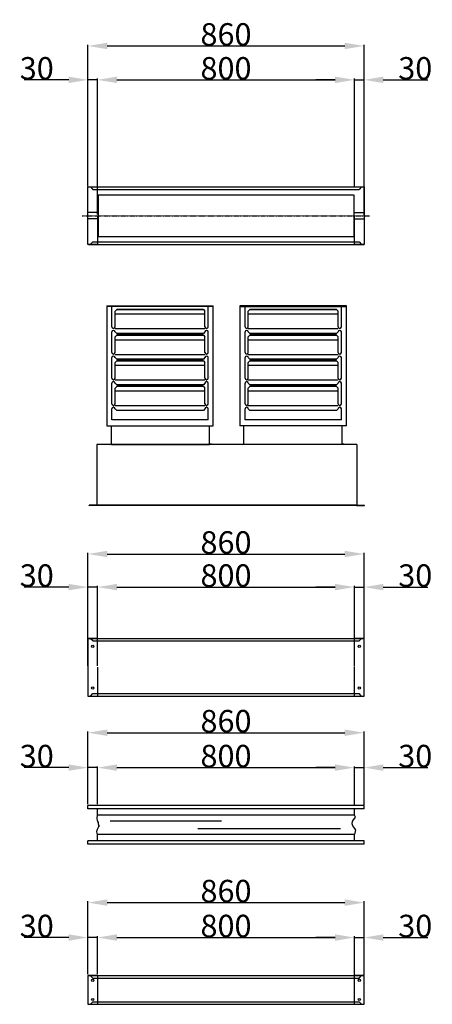
# Model space of a CAD drawing. Extents: x 540 to 18269, y -33 to 11776.
# Drawn here: x 9672 to 10957, y 2746 to 5817 of the extents above; entities that cross this region are included whole.
import ezdxf

# ---------------------------------------------------------------- set-up
doc = ezdxf.new("R2010")
doc.units = 0
doc.header["$LTSCALE"] = 2
doc.header["$PDMODE"] = 3
doc.header["$PDSIZE"] = 0.5
doc.linetypes.add('CENTER', pattern=[2, 1.25, -0.25, 0.25, -0.25])
doc.linetypes.add('HIDDEN', pattern=[0.375, 0.25, -0.125])
doc.layers.get('DEFPOINTS').update_dxf_attribs({"linetype": 'CONTINUOUS'})
for name, color, linetype in [('CENTER', 1, 'CENTER'), ('HIDDEN', 4, 'HIDDEN'), ('MARK BV', 7, 'CONTINUOUS'), ('MEASUREMENT', 5, 'CONTINUOUS'), ('TEKST', 5, 'CONTINUOUS')]:
    doc.layers.add(name, color=color, linetype=linetype)
doc.styles.get("Standard").update_dxf_attribs({"font": 'ISOCP'})
doc.dimstyles.get("Standard").update_dxf_attribs({"dimscale": 10, "dimtxt": 3.5, "dimasz": 3, "dimexe": 2, "dimexo": 1, "dimgap": 0.5, "dimtad": 1, "dimdec": 1, "dimdsep": 46, "dimtxsty": 'Standard', "dimcen": -5, "dimclrd": 256, "dimclre": 256, "dimclrt": 256, "dimadec": 0, "dimazin": 0, "dimtfac": 1, "dimtdec": 1, "dimtmove": 0, "dimatfit": 3, "dimfxl": 0, "dimtvp": 0.75, "dimtolj": 1, "dimtzin": 0, "dimarcsym": 0})

# ---------------------------------------------------------------- blocks, each defined once
blk = doc.blocks.new('*D176')
at = {"layer": 'DEFPOINTS', "color": 0}
for p in [(10714.2, 2954.4), (9914.2, 2838.1), (10714.2, 2836.1)]:
    blk.add_point(p, dxfattribs=at)
at = {"layer": 'MEASUREMENT', "lineweight": -2}
for p, q in [((9914.2, 2840.1), (9914.2, 2958.4)), ((9974.2, 2954.4), (10654.2, 2954.4)), ((10714.2, 2838.1), (10714.2, 2958.4))]:
    blk.add_line(p, q, dxfattribs=at)
at = {"layer": 'MEASUREMENT'}
for points in [[(9974.2, 2964.4), (9974.2, 2944.4), (9914.2, 2954.4)], [(10654.2, 2964.4), (10654.2, 2944.4), (10714.2, 2954.4)]]:
    blk.add_solid(points, dxfattribs=at)
at = {"layer": 'MEASUREMENT', "insert": (10314.2, 2990.4), "char_height": 70, "attachment_point": 5}
blk.add_mtext('\\A1;800', dxfattribs=at)
blk = doc.blocks.new('*D177')
at = {"layer": 'DEFPOINTS', "color": 0}
for p in [(10744.2, 2954.4), (10714.2, 2838.1), (10744.2, 2836.1)]:
    blk.add_point(p, dxfattribs=at)
at = {"layer": 'MEASUREMENT', "lineweight": -2}
for p, q in [((10654.2, 2954.4), (10594.2, 2954.4)), ((10714.2, 2840.1), (10714.2, 2958.4)), ((10714.2, 2954.4), (10744.2, 2954.4)), ((10744.2, 2838.1), (10744.2, 2958.4)), ((10804.2, 2954.4), (10943.2, 2954.4))]:
    blk.add_line(p, q, dxfattribs=at)
at = {"layer": 'MEASUREMENT'}
for points in [[(10654.2, 2964.4), (10654.2, 2944.4), (10714.2, 2954.4)], [(10804.2, 2964.4), (10804.2, 2944.4), (10744.2, 2954.4)]]:
    blk.add_solid(points, dxfattribs=at)
at = {"layer": 'MEASUREMENT', "insert": (10903.7, 2990.4), "char_height": 70, "attachment_point": 5}
blk.add_mtext('\\A1;30', dxfattribs=at)
blk = doc.blocks.new('*D178')
at = {"layer": 'DEFPOINTS', "color": 0}
for p in [(10744.2, 3063.3), (9884.2, 2838.1), (10744.2, 2838.1)]:
    blk.add_point(p, dxfattribs=at)
at = {"layer": 'MEASUREMENT', "lineweight": -2}
for p, q in [((9884.2, 2840.1), (9884.2, 3067.3)), ((9944.2, 3063.3), (10684.2, 3063.3)), ((10744.2, 2840.1), (10744.2, 3067.3))]:
    blk.add_line(p, q, dxfattribs=at)
at = {"layer": 'MEASUREMENT'}
for points in [[(9944.2, 3073.3), (9944.2, 3053.3), (9884.2, 3063.3)], [(10684.2, 3073.3), (10684.2, 3053.3), (10744.2, 3063.3)]]:
    blk.add_solid(points, dxfattribs=at)
at = {"layer": 'MEASUREMENT', "insert": (10314.2, 3099.3), "char_height": 70, "attachment_point": 5}
blk.add_mtext('\\A1;860', dxfattribs=at)
blk = doc.blocks.new('*D179')
at = {"layer": 'DEFPOINTS', "color": 0}
for p in [(10714.2, 4047.5), (9914.2, 3799.6), (10714.2, 3797.6)]:
    blk.add_point(p, dxfattribs=at)
at = {"layer": 'MEASUREMENT', "lineweight": -2}
for p, q in [((9914.2, 3801.6), (9914.2, 4051.5)), ((9974.2, 4047.5), (10654.2, 4047.5)), ((10714.2, 3799.6), (10714.2, 4051.5))]:
    blk.add_line(p, q, dxfattribs=at)
at = {"layer": 'MEASUREMENT'}
for points in [[(9974.2, 4057.5), (9974.2, 4037.5), (9914.2, 4047.5)], [(10654.2, 4057.5), (10654.2, 4037.5), (10714.2, 4047.5)]]:
    blk.add_solid(points, dxfattribs=at)
at = {"layer": 'MEASUREMENT', "insert": (10314.2, 4083.5), "char_height": 70, "attachment_point": 5}
blk.add_mtext('\\A1;800', dxfattribs=at)
blk = doc.blocks.new('*D180')
at = {"layer": 'DEFPOINTS', "color": 0}
for p in [(10744.2, 4047.5), (10714.2, 3799.6), (10744.2, 3797.6)]:
    blk.add_point(p, dxfattribs=at)
at = {"layer": 'MEASUREMENT', "lineweight": -2}
for p, q in [((10654.2, 4047.5), (10594.2, 4047.5)), ((10714.2, 3801.6), (10714.2, 4051.5)), ((10714.2, 4047.5), (10744.2, 4047.5)), ((10744.2, 3799.6), (10744.2, 4051.5)), ((10804.2, 4047.5), (10943.2, 4047.5))]:
    blk.add_line(p, q, dxfattribs=at)
at = {"layer": 'MEASUREMENT'}
for points in [[(10654.2, 4057.5), (10654.2, 4037.5), (10714.2, 4047.5)], [(10804.2, 4057.5), (10804.2, 4037.5), (10744.2, 4047.5)]]:
    blk.add_solid(points, dxfattribs=at)
at = {"layer": 'MEASUREMENT', "insert": (10903.7, 4083.5), "char_height": 70, "attachment_point": 5}
blk.add_mtext('\\A1;30', dxfattribs=at)
blk = doc.blocks.new('*D181')
at = {"layer": 'DEFPOINTS', "color": 0}
for p in [(10744.2, 4150.7), (9884.2, 3799.6), (10744.2, 3799.6)]:
    blk.add_point(p, dxfattribs=at)
at = {"layer": 'MEASUREMENT', "lineweight": -2}
for p, q in [((9884.2, 3801.6), (9884.2, 4154.7)), ((9944.2, 4150.7), (10684.2, 4150.7)), ((10744.2, 3801.6), (10744.2, 4154.7))]:
    blk.add_line(p, q, dxfattribs=at)
at = {"layer": 'MEASUREMENT'}
for points in [[(9944.2, 4160.7), (9944.2, 4140.7), (9884.2, 4150.7)], [(10684.2, 4160.7), (10684.2, 4140.7), (10744.2, 4150.7)]]:
    blk.add_solid(points, dxfattribs=at)
at = {"layer": 'MEASUREMENT', "insert": (10314.2, 4186.7), "char_height": 70, "attachment_point": 5}
blk.add_mtext('\\A1;860', dxfattribs=at)
blk = doc.blocks.new('*D182')
at = {"layer": 'DEFPOINTS', "color": 0}
for p in [(10714.2, 5629.7), (10714.2, 5296.1), (9914.2, 5208.1)]:
    blk.add_point(p, dxfattribs=at)
at = {"layer": 'MEASUREMENT', "lineweight": -2}
for p, q in [((9914.2, 5210.1), (9914.2, 5633.7)), ((9974.2, 5629.7), (10654.2, 5629.7)), ((10714.2, 5298.1), (10714.2, 5633.7))]:
    blk.add_line(p, q, dxfattribs=at)
at = {"layer": 'MEASUREMENT'}
for points in [[(9974.2, 5639.7), (9974.2, 5619.7), (9914.2, 5629.7)], [(10654.2, 5639.7), (10654.2, 5619.7), (10714.2, 5629.7)]]:
    blk.add_solid(points, dxfattribs=at)
at = {"layer": 'MEASUREMENT', "insert": (10314.2, 5665.7), "char_height": 70, "attachment_point": 5}
blk.add_mtext('\\A1;800', dxfattribs=at)
blk = doc.blocks.new('*D183')
at = {"layer": 'DEFPOINTS', "color": 0}
for p in [(10744.2, 5629.7), (10714.2, 5296.1), (10744.2, 5206.1)]:
    blk.add_point(p, dxfattribs=at)
at = {"layer": 'MEASUREMENT', "lineweight": -2}
for p, q in [((10654.2, 5629.7), (10594.2, 5629.7)), ((10714.2, 5298.1), (10714.2, 5633.7)), ((10714.2, 5629.7), (10744.2, 5629.7)), ((10744.2, 5208.1), (10744.2, 5633.7)), ((10804.2, 5629.7), (10943.2, 5629.7))]:
    blk.add_line(p, q, dxfattribs=at)
at = {"layer": 'MEASUREMENT'}
for points in [[(10654.2, 5639.7), (10654.2, 5619.7), (10714.2, 5629.7)], [(10804.2, 5639.7), (10804.2, 5619.7), (10744.2, 5629.7)]]:
    blk.add_solid(points, dxfattribs=at)
at = {"layer": 'MEASUREMENT', "insert": (10903.7, 5665.7), "char_height": 70, "attachment_point": 5}
blk.add_mtext('\\A1;30', dxfattribs=at)
blk = doc.blocks.new('*D184')
at = {"layer": 'DEFPOINTS', "color": 0}
for p in [(10744.2, 5735.5), (9884.2, 5296.1), (10744.2, 5208.1)]:
    blk.add_point(p, dxfattribs=at)
at = {"layer": 'MEASUREMENT', "lineweight": -2}
for p, q in [((9884.2, 5298.1), (9884.2, 5739.5)), ((9944.2, 5735.5), (10684.2, 5735.5)), ((10744.2, 5210.1), (10744.2, 5739.5))]:
    blk.add_line(p, q, dxfattribs=at)
at = {"layer": 'MEASUREMENT'}
for points in [[(9944.2, 5745.5), (9944.2, 5725.5), (9884.2, 5735.5)], [(10684.2, 5745.5), (10684.2, 5725.5), (10744.2, 5735.5)]]:
    blk.add_solid(points, dxfattribs=at)
at = {"layer": 'MEASUREMENT', "insert": (10314.2, 5771.5), "char_height": 70, "attachment_point": 5}
blk.add_mtext('\\A1;860', dxfattribs=at)
blk = doc.blocks.new('*D185')
at = {"layer": 'DEFPOINTS', "color": 0}
for p in [(9884.2, 5629.7), (9884.2, 5298.1), (9914.2, 5296.1)]:
    blk.add_point(p, dxfattribs=at)
at = {"layer": 'MEASUREMENT', "lineweight": -2}
for p, q in [((9824.2, 5629.7), (9685.1, 5629.7)), ((9884.2, 5300.1), (9884.2, 5633.7)), ((9914.2, 5629.7), (9884.2, 5629.7)), ((9914.2, 5298.1), (9914.2, 5633.7)), ((9974.2, 5629.7), (10034.2, 5629.7))]:
    blk.add_line(p, q, dxfattribs=at)
at = {"layer": 'MEASUREMENT'}
for points in [[(9824.2, 5639.7), (9824.2, 5619.7), (9884.2, 5629.7)], [(9974.2, 5639.7), (9974.2, 5619.7), (9914.2, 5629.7)]]:
    blk.add_solid(points, dxfattribs=at)
at = {"layer": 'MEASUREMENT', "insert": (9724.7, 5665.7), "char_height": 70, "attachment_point": 5}
blk.add_mtext('\\A1;30', dxfattribs=at)
blk = doc.blocks.new('*D186')
at = {"layer": 'DEFPOINTS', "color": 0}
for p in [(9884.2, 4047.5), (9884.2, 3887.6), (9914.2, 3801.6)]:
    blk.add_point(p, dxfattribs=at)
at = {"layer": 'MEASUREMENT', "lineweight": -2}
for p, q in [((9824.2, 4047.5), (9685.1, 4047.5)), ((9884.2, 3889.6), (9884.2, 4051.5)), ((9914.2, 4047.5), (9884.2, 4047.5)), ((9914.2, 3803.6), (9914.2, 4051.5)), ((9974.2, 4047.5), (10034.2, 4047.5))]:
    blk.add_line(p, q, dxfattribs=at)
at = {"layer": 'MEASUREMENT'}
for points in [[(9824.2, 4057.5), (9824.2, 4037.5), (9884.2, 4047.5)], [(9974.2, 4057.5), (9974.2, 4037.5), (9914.2, 4047.5)]]:
    blk.add_solid(points, dxfattribs=at)
at = {"layer": 'MEASUREMENT', "insert": (9724.7, 4083.5), "char_height": 70, "attachment_point": 5}
blk.add_mtext('\\A1;30', dxfattribs=at)
blk = doc.blocks.new('*D187')
at = {"layer": 'DEFPOINTS', "color": 0}
for p in [(10714.2, 3484.4), (9914.2, 3368.1), (10714.2, 3366.1)]:
    blk.add_point(p, dxfattribs=at)
at = {"layer": 'MEASUREMENT', "lineweight": -2}
for p, q in [((9914.2, 3370.1), (9914.2, 3488.4)), ((9974.2, 3484.4), (10654.2, 3484.4)), ((10714.2, 3368.1), (10714.2, 3488.4))]:
    blk.add_line(p, q, dxfattribs=at)
at = {"layer": 'MEASUREMENT'}
for points in [[(9974.2, 3494.4), (9974.2, 3474.4), (9914.2, 3484.4)], [(10654.2, 3494.4), (10654.2, 3474.4), (10714.2, 3484.4)]]:
    blk.add_solid(points, dxfattribs=at)
at = {"layer": 'MEASUREMENT', "insert": (10314.2, 3520.4), "char_height": 70, "attachment_point": 5}
blk.add_mtext('\\A1;800', dxfattribs=at)
blk = doc.blocks.new('*D188')
at = {"layer": 'DEFPOINTS', "color": 0}
for p in [(10744.2, 3484.4), (10714.2, 3368.1), (10744.2, 3366.1)]:
    blk.add_point(p, dxfattribs=at)
at = {"layer": 'MEASUREMENT', "lineweight": -2}
for p, q in [((10654.2, 3484.4), (10594.2, 3484.4)), ((10714.2, 3370.1), (10714.2, 3488.4)), ((10714.2, 3484.4), (10744.2, 3484.4)), ((10744.2, 3368.1), (10744.2, 3488.4)), ((10804.2, 3484.4), (10943.2, 3484.4))]:
    blk.add_line(p, q, dxfattribs=at)
at = {"layer": 'MEASUREMENT'}
for points in [[(10654.2, 3494.4), (10654.2, 3474.4), (10714.2, 3484.4)], [(10804.2, 3494.4), (10804.2, 3474.4), (10744.2, 3484.4)]]:
    blk.add_solid(points, dxfattribs=at)
at = {"layer": 'MEASUREMENT', "insert": (10903.7, 3520.4), "char_height": 70, "attachment_point": 5}
blk.add_mtext('\\A1;30', dxfattribs=at)
blk = doc.blocks.new('*D189')
at = {"layer": 'DEFPOINTS', "color": 0}
for p in [(10744.2, 3593.3), (9884.2, 3368.1), (10744.2, 3368.1)]:
    blk.add_point(p, dxfattribs=at)
at = {"layer": 'MEASUREMENT', "lineweight": -2}
for p, q in [((9884.2, 3370.1), (9884.2, 3597.3)), ((10744.2, 3370.1), (10744.2, 3597.3)), ((9944.2, 3593.3), (10684.2, 3593.3))]:
    blk.add_line(p, q, dxfattribs=at)
at = {"layer": 'MEASUREMENT'}
for points in [[(9944.2, 3603.3), (9944.2, 3583.3), (9884.2, 3593.3)], [(10684.2, 3603.3), (10684.2, 3583.3), (10744.2, 3593.3)]]:
    blk.add_solid(points, dxfattribs=at)
at = {"layer": 'MEASUREMENT', "insert": (10314.2, 3629.3), "char_height": 70, "attachment_point": 5}
blk.add_mtext('\\A1;860', dxfattribs=at)
blk = doc.blocks.new('*D190')
at = {"layer": 'DEFPOINTS', "color": 0}
for p in [(9884.2, 3484.4), (9884.2, 3370.1), (9914.2, 3370.1)]:
    blk.add_point(p, dxfattribs=at)
at = {"layer": 'MEASUREMENT', "lineweight": -2}
for p, q in [((9824.2, 3484.4), (9685.1, 3484.4)), ((9884.2, 3372.1), (9884.2, 3488.4)), ((9914.2, 3484.4), (9884.2, 3484.4)), ((9914.2, 3372.1), (9914.2, 3488.4)), ((9974.2, 3484.4), (10034.2, 3484.4))]:
    blk.add_line(p, q, dxfattribs=at)
at = {"layer": 'MEASUREMENT'}
for points in [[(9824.2, 3494.4), (9824.2, 3474.4), (9884.2, 3484.4)], [(9974.2, 3494.4), (9974.2, 3474.4), (9914.2, 3484.4)]]:
    blk.add_solid(points, dxfattribs=at)
at = {"layer": 'MEASUREMENT', "insert": (9724.7, 3520.4), "char_height": 70, "attachment_point": 5}
blk.add_mtext('\\A1;30', dxfattribs=at)
blk = doc.blocks.new('*D191')
at = {"layer": 'DEFPOINTS', "color": 0}
for p in [(9884.2, 2954.4), (9884.2, 2840.1), (9914.2, 2840.1)]:
    blk.add_point(p, dxfattribs=at)
at = {"layer": 'MEASUREMENT', "lineweight": -2}
for p, q in [((9824.2, 2954.4), (9685.1, 2954.4)), ((9884.2, 2842.1), (9884.2, 2958.4)), ((9914.2, 2954.4), (9884.2, 2954.4)), ((9914.2, 2842.1), (9914.2, 2958.4)), ((9974.2, 2954.4), (10034.2, 2954.4))]:
    blk.add_line(p, q, dxfattribs=at)
at = {"layer": 'MEASUREMENT'}
for points in [[(9824.2, 2964.4), (9824.2, 2944.4), (9884.2, 2954.4)], [(9974.2, 2964.4), (9974.2, 2944.4), (9914.2, 2954.4)]]:
    blk.add_solid(points, dxfattribs=at)
at = {"layer": 'MEASUREMENT', "insert": (9724.7, 2990.4), "char_height": 70, "attachment_point": 5}
blk.add_mtext('\\A1;30', dxfattribs=at)

msp = doc.modelspace()

# ---------------------------------------------------------------- linework, layer by layer
at = {"layer": 'CENTER'}
msp.add_line((9866.19, 5206.08), (10762.19, 5206.08), dxfattribs=at)
at = {"layer": 'HIDDEN'}
for p, q in [((9916.19, 5270.59), (10712.19, 5270.59)), ((9916.19, 5270.59), (9916.19, 5141.58)), ((10712.19, 5270.59), (10712.19, 5141.58)), ((9916.19, 5216.08), (9884.19, 5216.08)), ((9916.19, 5196.08), (9884.19, 5196.08)), ((9914.19, 5206.08), (9914.19, 5116.08)), ((10712.19, 5216.08), (10744.19, 5216.08)), ((10712.19, 5196.08), (10744.19, 5196.08)), ((10714.19, 5116.08), (10714.19, 5206.08)), ((9916.19, 5141.58), (10712.19, 5141.58)), ((10248.64, 4898.34), (9968.64, 4898.34)), ((10663.64, 4898.34), (10383.64, 4898.34)), ((10248.64, 4853.34), (9968.64, 4853.34)), ((10663.64, 4853.34), (10383.64, 4853.34)), ((9968.64, 4818.34), (10248.64, 4818.34)), ((10383.64, 4818.34), (10663.64, 4818.34)), ((9968.64, 4773.34), (10248.64, 4773.34)), ((10383.64, 4773.34), (10663.64, 4773.34)), ((10248.64, 4738.34), (9968.64, 4738.34)), ((10663.64, 4738.34), (10383.64, 4738.34)), ((10248.64, 4693.34), (9968.64, 4693.34)), ((10663.64, 4693.34), (10383.64, 4693.34)), ((10248.64, 4658.34), (9968.64, 4658.34)), ((10663.64, 4658.34), (10383.64, 4658.34)), ((10248.64, 4613.34), (9968.64, 4613.34)), ((10663.64, 4613.34), (10383.64, 4613.34)), ((9912.64, 4315.84), (9913.64, 4315.84)), ((10719.64, 4315.84), (10720.64, 4315.84)), ((9914.19, 3797.56), (9914.19, 3707.56)), ((10714.19, 3707.56), (10714.19, 3797.56)), ((9914.19, 2836.09), (9914.19, 2746.09)), ((10714.19, 2746.09), (10714.19, 2836.09))]:
    msp.add_line(p, q, dxfattribs=at)
at = {"layer": 'MARK BV'}
for p, q in [((9884.19, 5296.08), (9914.19, 5296.08)), ((9884.19, 5116.08), (9884.19, 5296.08)), ((9886.19, 5296.08), (10742.19, 5296.08)), ((9891.69, 5296.08), (9899.69, 5288.08)), ((9899.69, 5288.08), (10728.69, 5288.08)), ((10714.19, 5296.08), (10744.19, 5296.08)), ((10736.69, 5296.08), (10728.69, 5288.08)), ((10744.19, 5296.08), (10744.19, 5116.08)), ((9914.19, 5116.08), (9884.19, 5116.08)), ((9886.19, 5116.08), (10744.19, 5116.08)), ((9899.19, 5124.08), (9891.19, 5116.08)), ((9899.19, 5124.08), (10728.69, 5124.08)), ((10744.19, 5116.08), (10714.19, 5116.08)), ((10728.69, 5124.08), (10736.69, 5116.08)), ((9942.64, 4924.34), (10274.64, 4924.34)), ((9942.64, 4924.34), (9942.64, 4550.84)), ((10274.64, 4922.34), (9942.64, 4922.34)), ((9958.64, 4859.34), (9958.64, 4922.34)), ((10258.64, 4859.34), (10258.64, 4922.34)), ((10274.64, 4550.84), (10274.64, 4924.34)), ((10689.64, 4924.34), (10357.64, 4924.34)), ((10357.64, 4924.34), (10357.64, 4550.84)), ((10357.64, 4922.34), (10690.15, 4922.34)), ((10373.64, 4859.34), (10373.64, 4922.34)), ((10673.64, 4859.34), (10673.64, 4922.34)), ((10689.64, 4550.84), (10689.64, 4924.34)), ((9958.64, 4859.34), (9958.64, 4905.14)), ((9958.64, 4859.34), (9958.64, 4905.14)), ((9973.64, 4913.34), (9968.64, 4908.34)), ((9968.64, 4859.34), (9968.64, 4908.34)), ((9968.64, 4859.34), (9968.64, 4908.34)), ((9968.64, 4859.34), (9968.64, 4908.34)), ((9968.64, 4859.34), (9968.64, 4908.34)), ((9973.64, 4913.34), (10243.64, 4913.34)), ((9973.64, 4913.34), (10243.64, 4913.34)), ((9973.64, 4913.34), (9973.64, 4913.34)), ((10243.64, 4913.34), (9973.64, 4913.34)), ((10243.64, 4913.34), (9973.64, 4913.34)), ((10243.64, 4913.34), (9973.64, 4913.34)), ((10243.64, 4913.34), (10248.64, 4908.34)), ((10243.64, 4913.34), (10243.64, 4913.34)), ((10248.64, 4859.34), (10248.64, 4908.34)), ((10248.64, 4859.34), (10248.64, 4908.34)), ((10248.64, 4859.34), (10248.64, 4908.34)), ((10248.64, 4859.34), (10248.64, 4908.34)), ((10258.64, 4859.34), (10258.64, 4905.14)), ((10258.64, 4859.34), (10258.64, 4905.14)), ((10373.64, 4859.34), (10373.64, 4905.14)), ((10373.64, 4859.34), (10373.64, 4905.14)), ((10388.64, 4913.34), (10383.64, 4908.34)), ((10383.64, 4859.34), (10383.64, 4908.34)), ((10383.64, 4859.34), (10383.64, 4908.34)), ((10383.64, 4859.34), (10383.64, 4908.34)), ((10383.64, 4859.34), (10383.64, 4908.34)), ((10388.64, 4913.34), (10658.64, 4913.34)), ((10388.64, 4913.34), (10658.64, 4913.34)), ((10388.64, 4913.34), (10388.64, 4913.34)), ((10658.64, 4913.34), (10388.64, 4913.34)), ((10658.64, 4913.34), (10388.64, 4913.34)), ((10658.64, 4913.34), (10388.64, 4913.34)), ((10658.64, 4913.34), (10663.64, 4908.34)), ((10658.64, 4913.34), (10658.64, 4913.34)), ((10663.64, 4859.34), (10663.64, 4908.34)), ((10663.64, 4859.34), (10663.64, 4908.34)), ((10663.64, 4859.34), (10663.64, 4908.34)), ((10663.64, 4859.34), (10663.64, 4908.34)), ((10673.64, 4859.34), (10673.64, 4905.14)), ((10673.64, 4859.34), (10673.64, 4905.14)), ((9958.64, 4779.34), (9958.64, 4843.34)), ((9958.64, 4779.34), (9958.64, 4843.34)), ((9958.64, 4779.34), (9958.64, 4843.34)), ((9958.64, 4828.34), (9958.64, 4843.34)), ((9968.64, 4843.34), (9973.64, 4838.34)), ((9973.64, 4833.34), (9968.64, 4828.34)), ((9968.64, 4779.34), (9968.64, 4828.34)), ((9968.64, 4779.34), (9968.64, 4828.34)), ((10243.64, 4838.34), (9973.64, 4838.34)), ((10243.64, 4838.34), (9973.64, 4838.34)), ((10243.64, 4838.34), (9973.64, 4838.34)), ((9973.64, 4838.34), (10243.64, 4838.34)), ((9973.64, 4838.34), (10243.64, 4838.34)), ((10243.64, 4833.34), (9973.64, 4833.34)), ((10243.64, 4833.34), (9973.64, 4833.34)), ((9973.64, 4833.34), (10243.64, 4833.34)), ((9973.64, 4833.34), (9973.64, 4833.34)), ((10248.64, 4843.34), (10243.64, 4838.34)), ((10243.64, 4833.34), (10248.64, 4828.34)), ((10243.64, 4833.34), (10243.64, 4833.34)), ((10248.64, 4779.34), (10248.64, 4828.34)), ((10248.64, 4779.34), (10248.64, 4828.34)), ((10258.64, 4779.34), (10258.64, 4843.34)), ((10258.64, 4779.34), (10258.64, 4843.34)), ((10258.64, 4779.34), (10258.64, 4843.34)), ((10258.64, 4828.34), (10258.64, 4843.34)), ((10373.64, 4779.34), (10373.64, 4843.34)), ((10373.64, 4779.34), (10373.64, 4843.34)), ((10373.64, 4779.34), (10373.64, 4843.34)), ((10373.64, 4828.34), (10373.64, 4843.34)), ((10383.64, 4843.34), (10388.64, 4838.34)), ((10388.64, 4833.34), (10383.64, 4828.34)), ((10383.64, 4779.34), (10383.64, 4828.34)), ((10383.64, 4779.34), (10383.64, 4828.34)), ((10658.64, 4838.34), (10388.64, 4838.34)), ((10658.64, 4838.34), (10388.64, 4838.34)), ((10658.64, 4838.34), (10388.64, 4838.34)), ((10388.64, 4838.34), (10658.64, 4838.34)), ((10388.64, 4838.34), (10658.64, 4838.34)), ((10658.64, 4833.34), (10388.64, 4833.34)), ((10658.64, 4833.34), (10388.64, 4833.34)), ((10388.64, 4833.34), (10658.64, 4833.34)), ((10388.64, 4833.34), (10388.64, 4833.34)), ((10663.64, 4843.34), (10658.64, 4838.34)), ((10658.64, 4833.34), (10663.64, 4828.34)), ((10658.64, 4833.34), (10658.64, 4833.34)), ((10663.64, 4779.34), (10663.64, 4828.34)), ((10663.64, 4779.34), (10663.64, 4828.34)), ((10673.64, 4779.34), (10673.64, 4843.34)), ((10673.64, 4779.34), (10673.64, 4843.34)), ((10673.64, 4779.34), (10673.64, 4843.34)), ((10673.64, 4828.34), (10673.64, 4843.34)), ((9958.64, 4699.34), (9958.64, 4763.34)), ((9958.64, 4699.34), (9958.64, 4763.34)), ((9958.64, 4699.34), (9958.64, 4763.34)), ((9958.64, 4748.34), (9958.64, 4763.34)), ((9968.64, 4763.34), (9973.64, 4758.34)), ((10248.64, 4763.34), (10243.64, 4758.34)), ((10258.64, 4699.34), (10258.64, 4763.34)), ((10258.64, 4699.34), (10258.64, 4763.34)), ((10258.64, 4699.34), (10258.64, 4763.34)), ((10258.64, 4748.34), (10258.64, 4763.34)), ((10373.64, 4699.34), (10373.64, 4763.34)), ((10373.64, 4699.34), (10373.64, 4763.34)), ((10373.64, 4699.34), (10373.64, 4763.34)), ((10373.64, 4748.34), (10373.64, 4763.34)), ((10383.64, 4763.34), (10388.64, 4758.34)), ((10663.64, 4763.34), (10658.64, 4758.34)), ((10673.64, 4699.34), (10673.64, 4763.34)), ((10673.64, 4699.34), (10673.64, 4763.34)), ((10673.64, 4699.34), (10673.64, 4763.34)), ((10673.64, 4748.34), (10673.64, 4763.34)), ((9973.64, 4753.34), (9968.64, 4748.34)), ((9968.64, 4699.34), (9968.64, 4748.34)), ((9968.64, 4699.34), (9968.64, 4748.34)), ((9973.64, 4758.34), (10243.64, 4758.34)), ((9973.64, 4758.34), (10243.64, 4758.34)), ((10243.64, 4758.34), (9973.64, 4758.34)), ((10243.64, 4758.34), (9973.64, 4758.34)), ((10243.64, 4758.34), (9973.64, 4758.34)), ((9973.64, 4753.34), (9973.64, 4753.34)), ((9973.64, 4753.34), (10243.64, 4753.34)), ((10243.64, 4753.34), (9973.64, 4753.34)), ((10243.64, 4753.34), (9973.64, 4753.34)), ((10243.64, 4753.34), (10248.64, 4748.34)), ((10243.64, 4753.34), (10243.64, 4753.34)), ((10248.64, 4699.34), (10248.64, 4748.34)), ((10248.64, 4699.34), (10248.64, 4748.34)), ((10388.64, 4753.34), (10383.64, 4748.34)), ((10383.64, 4699.34), (10383.64, 4748.34)), ((10383.64, 4699.34), (10383.64, 4748.34)), ((10388.64, 4758.34), (10658.64, 4758.34)), ((10388.64, 4758.34), (10658.64, 4758.34)), ((10658.64, 4758.34), (10388.64, 4758.34)), ((10658.64, 4758.34), (10388.64, 4758.34)), ((10658.64, 4758.34), (10388.64, 4758.34)), ((10388.64, 4753.34), (10388.64, 4753.34)), ((10388.64, 4753.34), (10658.64, 4753.34)), ((10658.64, 4753.34), (10388.64, 4753.34)), ((10658.64, 4753.34), (10388.64, 4753.34)), ((10658.64, 4753.34), (10663.64, 4748.34)), ((10658.64, 4753.34), (10658.64, 4753.34)), ((10663.64, 4699.34), (10663.64, 4748.34)), ((10663.64, 4699.34), (10663.64, 4748.34)), ((9958.64, 4619.34), (9958.64, 4683.34)), ((9958.64, 4668.34), (9958.64, 4683.34)), ((9968.64, 4683.34), (9973.64, 4678.34)), ((9973.64, 4673.34), (9968.64, 4668.34)), ((9973.64, 4678.34), (10243.64, 4678.34)), ((10243.64, 4678.34), (9973.64, 4678.34)), ((10243.64, 4678.34), (9973.64, 4678.34)), ((9973.64, 4673.34), (9973.64, 4673.34)), ((10243.64, 4673.34), (9973.64, 4673.34)), ((10248.64, 4683.34), (10243.64, 4678.34)), ((10243.64, 4673.34), (10248.64, 4668.34)), ((10243.64, 4673.34), (10243.64, 4673.34)), ((10258.64, 4619.34), (10258.64, 4683.34)), ((10258.64, 4668.34), (10258.64, 4683.34)), ((10373.64, 4619.34), (10373.64, 4683.34)), ((10373.64, 4668.34), (10373.64, 4683.34)), ((10383.64, 4683.34), (10388.64, 4678.34)), ((10388.64, 4673.34), (10383.64, 4668.34)), ((10388.64, 4678.34), (10658.64, 4678.34)), ((10658.64, 4678.34), (10388.64, 4678.34)), ((10658.64, 4678.34), (10388.64, 4678.34)), ((10388.64, 4673.34), (10388.64, 4673.34)), ((10658.64, 4673.34), (10388.64, 4673.34)), ((10663.64, 4683.34), (10658.64, 4678.34)), ((10658.64, 4673.34), (10663.64, 4668.34)), ((10658.64, 4673.34), (10658.64, 4673.34)), ((10673.64, 4619.34), (10673.64, 4683.34)), ((10673.64, 4668.34), (10673.64, 4683.34)), ((9968.64, 4619.34), (9968.64, 4668.34)), ((10248.64, 4619.34), (10248.64, 4668.34)), ((10383.64, 4619.34), (10383.64, 4668.34)), ((10663.64, 4619.34), (10663.64, 4668.34)), ((9958.64, 4569.34), (9958.64, 4603.34)), ((9968.64, 4603.34), (9973.64, 4598.34)), ((10243.64, 4598.34), (9973.64, 4598.34)), ((10248.64, 4603.34), (10243.64, 4598.34)), ((10258.64, 4569.34), (10258.64, 4603.34)), ((10373.64, 4569.34), (10373.64, 4603.34)), ((10383.64, 4603.34), (10388.64, 4598.34)), ((10658.64, 4598.34), (10388.64, 4598.34)), ((10663.64, 4603.34), (10658.64, 4598.34)), ((10673.64, 4569.34), (10673.64, 4603.34)), ((9942.64, 4550.84), (10274.64, 4550.84)), ((9957.14, 4492.84), (9957.14, 4550.84)), ((10258.64, 4569.34), (9958.64, 4569.34)), ((10263.14, 4492.84), (10263.14, 4550.84)), ((10689.64, 4550.84), (10357.64, 4550.84)), ((10370.14, 4492.84), (10370.14, 4550.84)), ((10673.64, 4569.34), (10373.64, 4569.34)), ((10676.14, 4492.84), (10676.14, 4550.84)), ((10721.64, 4491.84), (9911.64, 4491.84)), ((9911.64, 4491.84), (9911.64, 4302.84)), ((9951.64, 4491.84), (9951.64, 4492.84)), ((9951.64, 4492.84), (9957.14, 4492.84)), ((9951.64, 4489.84), (9951.64, 4489.84)), ((9957.14, 4491.84), (10263.14, 4491.84)), ((10268.64, 4492.84), (10263.14, 4492.84)), ((10268.64, 4492.84), (10268.64, 4491.84)), ((10364.64, 4491.84), (10364.64, 4492.84)), ((10364.64, 4492.84), (10370.14, 4492.84)), ((10364.64, 4489.84), (10364.64, 4489.84)), ((10676.14, 4491.84), (10370.14, 4491.84)), ((10681.64, 4492.84), (10676.14, 4492.84)), ((10681.64, 4492.84), (10681.64, 4491.84)), ((10721.64, 4491.84), (10721.64, 4302.84)), ((9911.64, 4302.84), (9887.64, 4302.84)), ((9887.64, 4301.84), (9887.64, 4302.84)), ((9912.64, 4301.84), (9887.64, 4301.84)), ((10720.64, 4302.84), (9912.64, 4302.84)), ((10720.64, 4301.84), (9912.64, 4301.84)), ((10720.64, 4301.84), (10745.64, 4301.84)), ((10721.64, 4302.84), (10745.64, 4302.84)), ((10745.64, 4301.84), (10745.64, 4302.84)), ((9884.19, 3887.56), (9884.19, 3862.76)), ((9914.19, 3887.56), (9884.19, 3887.56)), ((9886.19, 3887.56), (10742.19, 3887.56)), ((9899.19, 3879.56), (9891.19, 3887.56)), ((9899.19, 3879.56), (10728.69, 3879.56)), ((10744.19, 3887.56), (10714.19, 3887.56)), ((10728.69, 3879.56), (10736.69, 3887.56)), ((10744.19, 3862.76), (10744.19, 3887.56)), ((9884.19, 3862.76), (9884.19, 3707.56)), ((10744.19, 3707.56), (10744.19, 3862.76)), ((9884.19, 3707.56), (9914.19, 3707.56)), ((9886.19, 3707.56), (10742.19, 3707.56)), ((9891.69, 3707.56), (9899.69, 3715.56)), ((9899.69, 3715.56), (10728.69, 3715.56)), ((10714.19, 3707.56), (10744.19, 3707.56)), ((10736.69, 3707.56), (10728.69, 3715.56)), ((10744.19, 3366.08), (9884.19, 3366.08)), ((10744.19, 3366.08), (9884.19, 3366.08)), ((9884.19, 3356.08), (9884.19, 3366.08)), ((10744.19, 3356.08), (9884.19, 3356.08)), ((9914.19, 3336.08), (9914.19, 3356.08)), ((10714.19, 3336.08), (10714.19, 3356.08)), ((10744.19, 3356.08), (10744.19, 3366.08)), ((10714.19, 3336.08), (9914.19, 3336.08)), ((10300.35, 3317.69), (9953.23, 3317.69)), ((10670.89, 3293.55), (10226.3, 3293.55)), ((10744.19, 3256.08), (9884.19, 3256.08)), ((9884.19, 3246.08), (9884.19, 3256.08)), ((10714.19, 3276.08), (9914.19, 3276.08)), ((9914.19, 3256.08), (9914.19, 3276.08)), ((10714.19, 3256.08), (10714.19, 3276.08)), ((10714.19, 3256.08), (10714.19, 3276.08)), ((10714.19, 3256.08), (10714.19, 3276.08)), ((10714.19, 3256.08), (10714.19, 3276.08)), ((10744.19, 3246.08), (10744.19, 3256.08)), ((10744.19, 3246.08), (9884.19, 3246.08)), ((10744.19, 3246.08), (9884.19, 3246.08)), ((9884.19, 2836.09), (9884.19, 2746.09)), ((9914.19, 2836.09), (9884.19, 2836.09)), ((9886.19, 2836.09), (10742.19, 2836.09)), ((9899.19, 2828.09), (9891.19, 2836.09)), ((9899.19, 2828.09), (10728.69, 2828.09)), ((10744.19, 2836.09), (10714.19, 2836.09)), ((10728.69, 2828.09), (10736.69, 2836.09)), ((10744.19, 2746.09), (10744.19, 2836.09)), ((9884.19, 2746.09), (9914.19, 2746.09)), ((9886.19, 2746.09), (10742.19, 2746.09)), ((9891.69, 2746.09), (9899.69, 2754.09)), ((9899.69, 2754.09), (10728.69, 2754.09)), ((10714.19, 2746.09), (10744.19, 2746.09)), ((10736.69, 2746.09), (10728.69, 2754.09))]:
    msp.add_line(p, q, dxfattribs=at)
for points in [[(9914.19, 3276.08), (9912.54, 3279.64), (9911.67, 3284.45), (9912.54, 3289.04), (9914.29, 3292.54), (9916.26, 3296.69), (9917.79, 3300.84), (9918.22, 3305.43), (9918.22, 3299.8), (9916.69, 3313.51), (9915.38, 3315.92), (9913.85, 3319.41), (9912.54, 3325.31), (9912.54, 3328.59), (9913.42, 3333.83), (9914.19, 3336.08)], [(10714.19, 3276.08), (10716.76, 3279.61), (10717.93, 3284.96), (10718.16, 3289.38), (10715.37, 3294.97), (10712.11, 3298.92), (10709.55, 3302.87), (10707.69, 3309.39), (10708.39, 3316.6), (10711.64, 3321.95), (10715.83, 3326.83), (10717.23, 3329.62), (10714.19, 3336.08), (10714.19, 3336.08)]]:
    msp.add_lwpolyline(points, dxfattribs=at)
for centre in [(9899.19, 3862.56), (10729.19, 3862.56), (9899.19, 3732.56), (10729.19, 3732.56), (9899.19, 2821.09), (10729.19, 2821.09), (9899.19, 2761.09), (10729.19, 2761.09)]:
    msp.add_circle(centre, 3.55, dxfattribs=at)
for centre, start, end in [((9963.64, 4859.34), 180, 0), ((10253.64, 4859.34), 180, 0), ((10378.64, 4859.34), 180, 0), ((10668.64, 4859.34), 180, 0), ((9963.64, 4843.34), 0, 180), ((10253.64, 4843.34), 0, 180), ((10378.64, 4843.34), 0, 180), ((10668.64, 4843.34), 0, 180), ((9963.64, 4779.34), 180, 0), ((9963.64, 4763.34), 0, 180), ((10253.64, 4779.34), 180, 0), ((10253.64, 4763.34), 0, 180), ((10378.64, 4779.34), 180, 0), ((10378.64, 4763.34), 0, 180), ((10668.64, 4779.34), 180, 0), ((10668.64, 4763.34), 0, 180), ((9963.64, 4699.34), 180, 0), ((10253.64, 4699.34), 180, 0), ((10378.64, 4699.34), 180, 0), ((10668.64, 4699.34), 180, 0), ((9963.64, 4683.34), 0, 180), ((10253.64, 4683.34), 0, 180), ((10378.64, 4683.34), 0, 180), ((10668.64, 4683.34), 0, 180), ((9963.64, 4619.34), 180, 0), ((9963.64, 4603.34), 0, 180), ((10253.64, 4619.34), 180, 0), ((10253.64, 4603.34), 0, 180), ((10378.64, 4619.34), 180, 0), ((10378.64, 4603.34), 0, 180), ((10668.64, 4619.34), 180, 0), ((10668.64, 4603.34), 0, 180)]:
    msp.add_arc(centre, 5, start, end, dxfattribs=at)
at = {"layer": 'TEKST', "const_width": 0.75}
msp.add_lwpolyline([(10263.81, 4702.81, 1), (10264.56, 4702.81, 1)], format="xyb", close=True, dxfattribs=at)

# ---------------------------------------------------------------- dimensions: what is measured, and where the dimension line sits
at = {"layer": 'MEASUREMENT'}
dim = msp.add_linear_dim(base=(10744.19, 5735.47), p1=(9884.19, 5296.08), p2=(10744.19, 5208.08), dimstyle='Standard', override={"dimscale": 2, "dimtxt": 35, "dimasz": 30, "dimtvp": 7.5}, dxfattribs=at)
dim.commit()
dim.dimension.update_dxf_attribs({"geometry": '*D184', "text_midpoint": (10314.19, 5735.47), "dimtype": 160})
for base, p1, p2, picture, middle in [((9884.19, 5629.7), (9914.19, 5296.08), (9884.19, 5298.08), '*D185', (9724.67, 5665.7)), ((10714.19, 5629.7), (9914.19, 5208.08), (10714.19, 5296.08), '*D182', (10314.19, 5665.7)), ((10744.19, 5629.7), (10714.19, 5296.08), (10744.19, 5206.08), '*D183', (10903.72, 5665.7)), ((10744.19, 4150.72), (9884.19, 3799.56), (10744.19, 3799.56), '*D181', (10314.19, 4186.72)), ((9884.19, 4047.45), (9914.19, 3801.56), (9884.19, 3887.56), '*D186', (9724.67, 4083.45)), ((10714.19, 4047.45), (9914.19, 3799.56), (10714.19, 3797.56), '*D179', (10314.19, 4083.45)), ((10744.19, 4047.45), (10714.19, 3799.56), (10744.19, 3797.56), '*D180', (10903.72, 4083.45)), ((10744.19, 3593.26), (9884.19, 3368.08), (10744.19, 3368.08), '*D189', (10314.19, 3629.26)), ((9884.19, 3484.42), (9914.19, 3370.08), (9884.19, 3370.08), '*D190', (9724.67, 3520.42)), ((10714.19, 3484.42), (9914.19, 3368.08), (10714.19, 3366.08), '*D187', (10314.19, 3520.42)), ((10744.19, 3484.42), (10714.19, 3368.08), (10744.19, 3366.08), '*D188', (10903.72, 3520.42)), ((10744.19, 3063.26), (9884.19, 2838.09), (10744.19, 2838.09), '*D178', (10314.19, 3099.26)), ((9884.19, 2954.42), (9914.19, 2840.09), (9884.19, 2840.09), '*D191', (9724.67, 2990.42)), ((10714.19, 2954.42), (9914.19, 2838.09), (10714.19, 2836.09), '*D176', (10314.19, 2990.42)), ((10744.19, 2954.42), (10714.19, 2838.09), (10744.19, 2836.09), '*D177', (10903.72, 2990.42))]:
    dim = msp.add_linear_dim(base=base, p1=p1, p2=p2, dimstyle='Standard', override={"dimscale": 2, "dimtxt": 35, "dimasz": 30, "dimtvp": 7.5}, dxfattribs=at)
    dim.commit()
    dim.dimension.update_dxf_attribs({"geometry": picture, "text_midpoint": middle})

doc.saveas('drawing.dxf')
